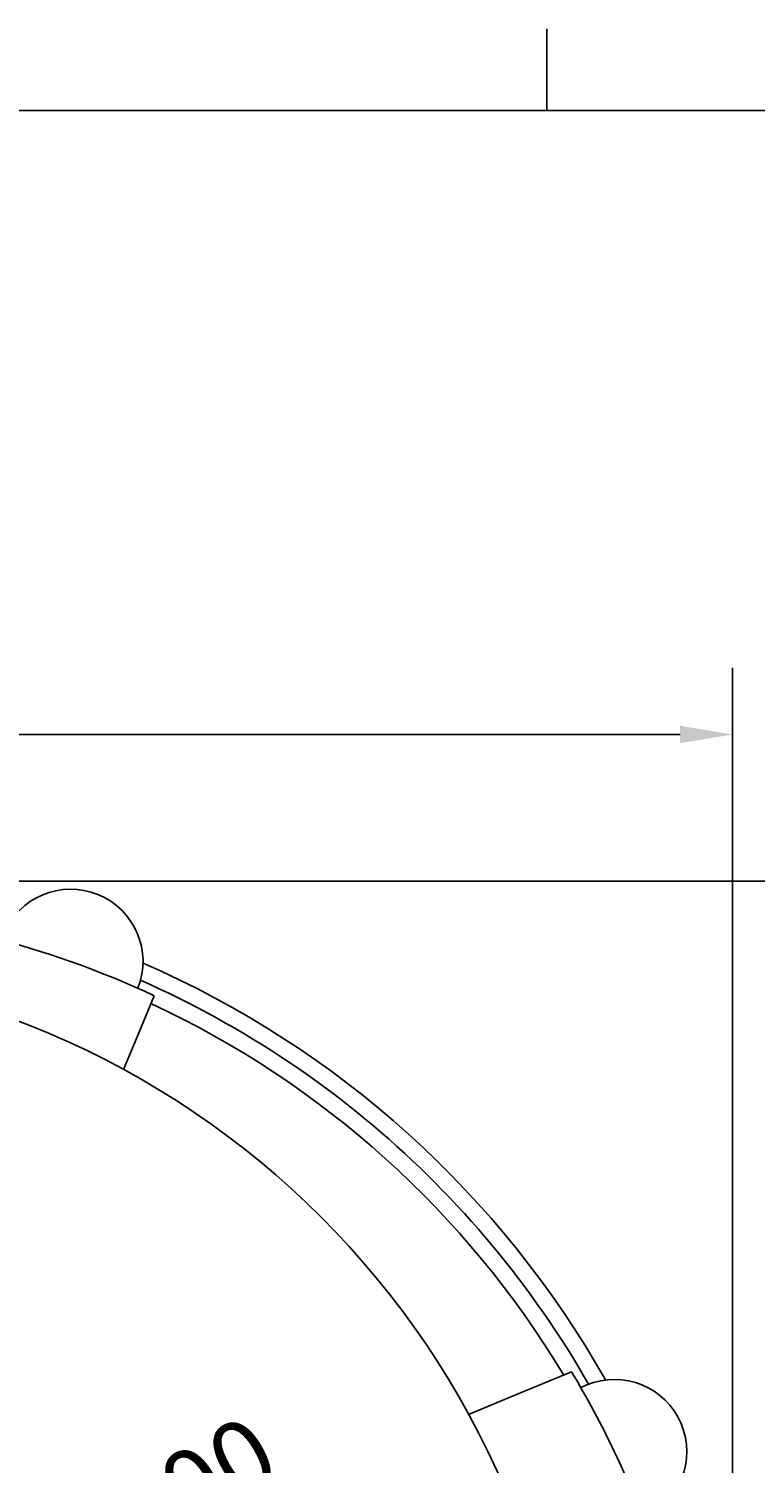
# Model space of a CAD drawing. Extents: x 0 to 2100, y 0 to 1485.
# Drawn here: x 577 to 750, y 1113 to 1455 of the extents above; entities that cross this region are included whole.
import ezdxf

# ---------------------------------------------------------------- set-up
doc = ezdxf.new("R2010")
doc.units = 0
doc.header["$LTSCALE"] = 5
doc.layers.get('0').update_dxf_attribs({"linetype": 'CONTINUOUS'})
doc.layers.get('DEFPOINTS').update_dxf_attribs({"linetype": 'CONTINUOUS'})
for name, color, linetype in [('BEMAßUNGEN_DIN_', 179, 'CONTINUOUS'), ('RAHMEN_0', 179, 'CONTINUOUS'), ('SICHTBARE_KANTEN_DIN_', 179, 'CONTINUOUS')]:
    doc.layers.add(name, color=color, linetype=linetype)
doc.styles.add('STANDARD-DIN_0', font='txt.shx', dxfattribs={"bigfont": 'bigfont.shx'})
doc.dimstyles.get("Standard").update_dxf_attribs({"dimtxt": 0.18, "dimasz": 0.18, "dimexe": 0.18, "dimexo": 0.0625, "dimgap": 0.09, "dimtad": 0, "dimtih": 1, "dimtoh": 1, "dimzin": 0, "dimcen": 0.09, "dimazin": 3, "dimtfac": 1, "dimtofl": 0, "dimtmove": 0, "dimatfit": 3})

# ---------------------------------------------------------------- blocks, each defined once
blk = doc.blocks.new('RäNDER_STANDARDRAHMEN')
at = {"layer": 'RAHMEN_0', "color": 179}
blk.add_line((140, 287), (140, 290.9), dxfattribs=at)
at = {"layer": 'RAHMEN_0', "color": 179, "flags": 128}
blk.add_lwpolyline([(10, 10), (10, 287), (410, 287), (410, 10), (10, 10)], dxfattribs=at)
blk = doc.blocks.new('*U96')
at = {"layer": 'BEMAßUNGEN_DIN_', "color": 250, "style": 'STANDARD-DIN_0'}
blk.add_text('∅100', height=17.5, rotation=30, dxfattribs=at).set_placement((582.42, 1077.72))
blk = doc.blocks.new('*D18')
at = {"layer": 'BEMAßUNGEN_DIN_', "color": 250, "linetype": 'CONTINUOUS'}
for p, q in [((544.58, 1051.25), (633.35, 1102.5)), ((468.81, 1007.5), (533.76, 1045))]:
    blk.add_line(p, q, dxfattribs=at)
for points in [[(532.72, 1046.81), (534.8, 1043.2), (544.58, 1051.25)], [(467.76, 1009.31), (469.85, 1005.7), (457.98, 1001.25)]]:
    blk.add_solid(points, dxfattribs=at)
at = {"layer": 'DEFPOINTS', "color": 0, "linetype": 'CONTINUOUS'}
for p in [(544.58, 1051.25), (457.98, 1001.25)]:
    blk.add_point(p, dxfattribs=at)
blk.add_blockref('*U96', (0, 0))
blk = doc.blocks.new('*U119')
at = {"layer": 'BEMAßUNGEN_DIN_', "color": 250, "style": 'STANDARD-DIN_0'}
blk.add_text('515', height=17.5, rotation=90, dxfattribs=at).set_placement((850.78, 1003.71))
blk = doc.blocks.new('*D33')
at = {"layer": 'BEMAßUNGEN_DIN_', "color": 250, "linetype": 'CONTINUOUS'}
for p, q in [((510.28, 1251.25), (870.66, 1251.25)), ((854.78, 748.75), (854.78, 1238.75)), ((564.78, 736.25), (870.66, 736.25))]:
    blk.add_line(p, q, dxfattribs=at)
for points in [[(852.7, 1238.75), (856.86, 1238.75), (854.78, 1251.25)], [(852.7, 748.75), (856.86, 748.75), (854.78, 736.25)]]:
    blk.add_solid(points, dxfattribs=at)
at = {"layer": 'DEFPOINTS', "color": 0, "linetype": 'CONTINUOUS'}
for p in [(510.28, 1251.25), (854.78, 1251.25), (564.78, 736.25)]:
    blk.add_point(p, dxfattribs=at)
blk.add_blockref('*U119', (0, 0))
blk = doc.blocks.new('*U120')
at = {"layer": 'BEMAßUNGEN_DIN_', "color": 250, "style": 'STANDARD-DIN_0'}
blk.add_text('456', height=17.5, dxfattribs=at).set_placement((474.85, 1290.25))
blk = doc.blocks.new('*D34')
at = {"layer": 'BEMAßUNGEN_DIN_', "color": 250, "linetype": 'CONTINUOUS'}
for p, q in [((288.28, 1026.25), (288.28, 1302.13)), ((744.28, 1026.25), (744.28, 1302.13)), ((731.78, 1286.25), (300.78, 1286.25))]:
    blk.add_line(p, q, dxfattribs=at)
for points in [[(300.78, 1288.34), (300.78, 1284.17), (288.28, 1286.25)], [(731.78, 1288.34), (731.78, 1284.17), (744.28, 1286.25)]]:
    blk.add_solid(points, dxfattribs=at)
at = {"layer": 'DEFPOINTS', "color": 0, "linetype": 'CONTINUOUS'}
for p in [(288.28, 1286.25), (288.28, 1026.25), (744.28, 1026.25)]:
    blk.add_point(p, dxfattribs=at)
blk.add_blockref('*U120', (0, 0))

msp = doc.modelspace()

# ---------------------------------------------------------------- linework, layer by layer
at = {"layer": 'SICHTBARE_KANTEN_DIN_'}
for p, q in [((602.6227, 1214.7315), (606.4532, 1223.9791)), ((599.1624, 1206.3777), (602.6227, 1214.7315)), ((705.9452, 1134.3005), (693.7969, 1129.2685)), ((693.7969, 1129.2685), (681.4047, 1124.1355)), ((709.5445, 1131.1912), (708.1129, 1130.5982))]:
    msp.add_line(p, q, dxfattribs=at)
at = {"layer": 'SICHTBARE_KANTEN_DIN_', "flags": 128}
msp.add_lwpolyline([(709.9788, 1131.3643), (708.7161, 1133.5462), (707.4296, 1135.7141), (706.1194, 1137.8678), (704.7857, 1140.007), (703.4285, 1142.1315), (702.0481, 1144.2409), (700.6446, 1146.335), (699.2181, 1148.4136), (697.769, 1150.4764), (696.2973, 1152.5232), (694.8034, 1154.5537), (693.2872, 1156.5678), (691.7492, 1158.5652), (690.1893, 1160.5457), (688.6079, 1162.509), (687.0052, 1164.4548), (685.3812, 1166.3831), (683.7363, 1168.2934), (682.0706, 1170.1856), (680.3842, 1172.0595), (678.6774, 1173.9148), (676.9504, 1175.7513), (675.2034, 1177.5687), (673.4365, 1179.3669), (671.65, 1181.1455), (669.844, 1182.9043), (668.0188, 1184.6432), (666.1745, 1186.3618), (664.3114, 1188.0601), (662.4298, 1189.7377), (660.5299, 1191.3947), (658.6119, 1193.0307), (656.6762, 1194.6456), (654.7229, 1196.2393), (652.7522, 1197.8114), (650.7645, 1199.362), (648.7599, 1200.8907), (646.7388, 1202.3974), (644.7013, 1203.882), (642.6477, 1205.3442), (640.5783, 1206.7839), (638.4933, 1208.2008), (636.3929, 1209.5949), (634.2773, 1210.9659), (632.1469, 1212.3137), (630.0019, 1213.638), (627.8425, 1214.9387), (625.6689, 1216.2157), (623.4814, 1217.4687), (621.2803, 1218.6976), (619.0658, 1219.9021), (616.8381, 1221.0822), (614.5977, 1222.2379), (612.3447, 1223.3689), (610.0795, 1224.4752), (607.8022, 1225.5566), (605.5133, 1226.613), (603.2128, 1227.6442)], dxfattribs=at)
at = {"layer": 'SICHTBARE_KANTEN_DIN_'}
msp.add_circle((501.2816, 1026.2546), 205, dxfattribs=at)
for centre, radius, start, end in [((586.5533, 1232.1188), 17.25, 338.288377, 157.5), ((510.2816, 1017.2546), 228, 65.051385, 75.887842), ((510.2816, 1017.2546), 234, 29.468914, 66.443752), ((510.2816, 1017.2546), 226, 30.962612, 65.029702), ((510.2816, 1017.2546), 228, 20.051385, 30.887842), ((716.1458, 1115.2543), 17.25, 293.288377, 112.5)]:
    msp.add_arc(centre, radius, start, end, dxfattribs=at)

# ---------------------------------------------------------------- block references
at = {"xscale": 5, "yscale": 5, "zscale": 5}
msp.add_blockref('RäNDER_STANDARDRAHMEN', (0, 0), dxfattribs=at)

# ---------------------------------------------------------------- dimensions: what is measured, and where the dimension line sits
at = {"layer": 'BEMAßUNGEN_DIN_', "color": 250, "linetype": 'CONTINUOUS'}
for base, p1, p2, angle, picture, middle in [((288.2816, 1286.2546), (744.2816, 1026.2546), (288.2816, 1026.2546), 180, '*D34', (498.1786, 1286.2546)), ((854.7816, 1251.2546), (564.7816, 736.2546), (510.2816, 1251.2546), 270, '*D33', (854.7816, 1024.1217))]:
    dim = msp.add_linear_dim(base=base, p1=p1, p2=p2, angle=angle, dimstyle='Standard', override={"dimdec": 2, "dimtp": 0, "dimtm": 0, "dimtdec": 2, "dimtofl": 0, "dimatfit": 1}, dxfattribs=at)
    dim.commit()
    dim.dimension.update_dxf_attribs({"geometry": picture, "text_midpoint": middle, "dimtype": 128})
dim = msp.add_diameter_dim_2p(p1=(457.9803, 1001.2546), p2=(544.5828, 1051.2546), dimstyle='Standard', override={"dimdec": 2, "dimlfac": 1, "dimtp": 0, "dimtm": 0, "dimtdec": 2, "dimatfit": 2}, dxfattribs=at)
dim.commit()
dim.dimension.update_dxf_attribs({"geometry": '*D18', "text_midpoint": (607.1509, 1087.3783), "dimtype": 131})

doc.saveas('drawing.dxf')
